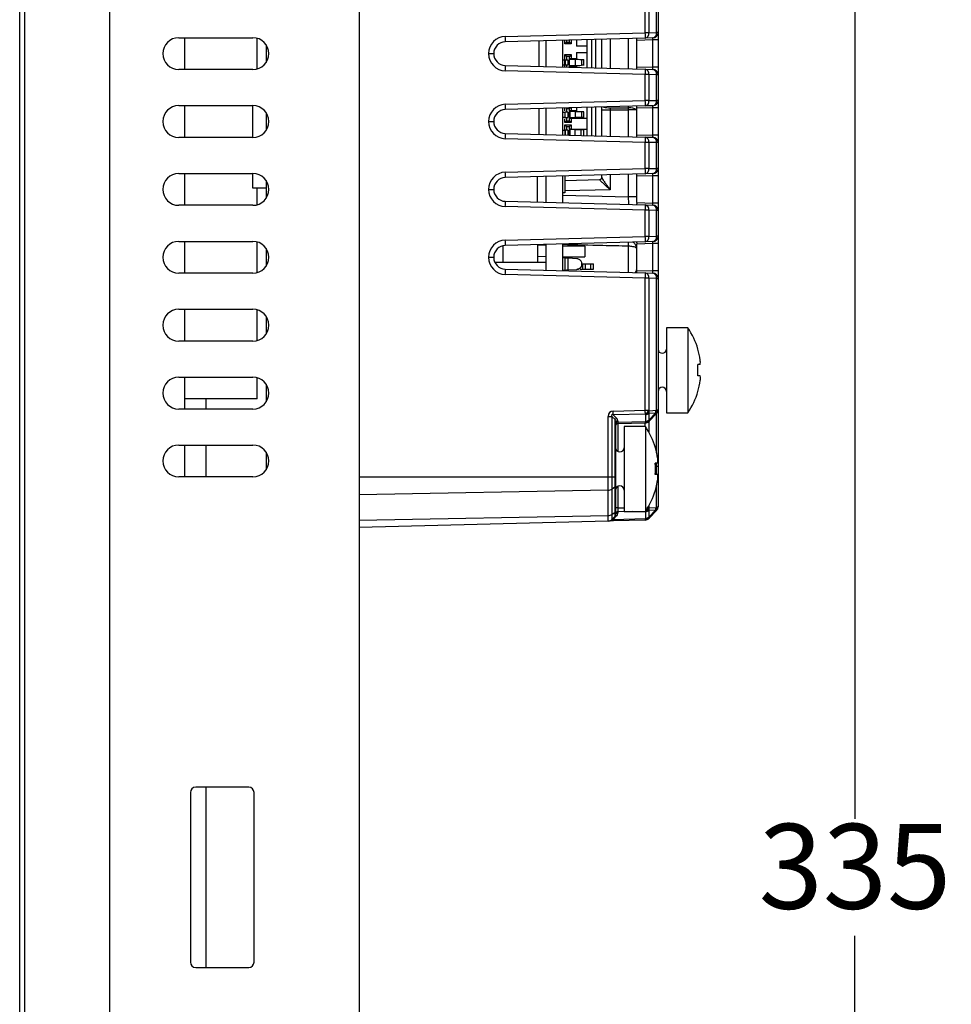
# Model space of a CAD drawing. Extents: x 31 to 1701, y 18 to 1180.
# Drawn here: x 756 to 844, y 615 to 708 of the extents above; entities that cross this region are included whole.
import ezdxf

# ---------------------------------------------------------------- set-up
doc = ezdxf.new("R2010")
doc.units = 0
doc.header["$PDSIZE"] = -1
doc.layers.get('0').update_dxf_attribs({"linetype": 'CONTINUOUS'})
doc.layers.get('DEFPOINTS').update_dxf_attribs({"linetype": 'CONTINUOUS'})
doc.dimstyles.new('ISO-25', dxfattribs={"dimtxt": 2.5, "dimasz": 2.5, "dimexe": 1.25, "dimexo": 0.625, "dimtad": 1, "dimtxsty": 'STANDARD', "dimcen": 2.5, "dimazin": 3, "dimtfac": 1, "dimtmove": 0, "dimatfit": 3})

# ---------------------------------------------------------------- blocks, each defined once
blk = doc.blocks.new('*D1')
at = {"color": 0}
for p, q in [((765.952, 794.807), (836.218, 794.807)), ((835.218, 788.807), (835.218, 632.831)), ((835.218, 465.807), (835.218, 621.783)), ((765.952, 459.807), (836.218, 459.807))]:
    blk.add_line(p, q, dxfattribs=at)
for points in [[(834.218, 788.807), (836.218, 788.807), (835.218, 794.807)], [(834.218, 465.807), (836.218, 465.807), (835.218, 459.807)]]:
    blk.add_solid(points, dxfattribs=at)
at = {"layer": 'DEFPOINTS', "color": 0}
for p in [(764.952, 794.807), (764.952, 459.807), (835.218, 459.807)]:
    blk.add_point(p, dxfattribs=at)
at = {"color": 0, "insert": (835.218, 627.307), "char_height": 8, "attachment_point": 5}
blk.add_mtext('335', dxfattribs=at)

msp = doc.modelspace()

# ---------------------------------------------------------------- linework, layer by layer
at = {"color": 7, "linetype": 'CONTINUOUS'}
for p, q in [((756.952, 459.807), (756.952, 794.807)), ((764.952, 459.807), (764.952, 794.807)), ((756.452, 460.107), (756.452, 794.507)), ((788.452, 790.907), (788.452, 463.707)), ((815.445, 706.926), (815.445, 709.389)), ((815.795, 709.389), (815.795, 706.926)), ((816.515, 706.944), (816.515, 709.37)), ((816.652, 709.37), (816.652, 706.944)), ((771.452, 706.457), (778.452, 706.457)), ((772.002, 706.457), (772.002, 703.457)), ((778.852, 703.512), (778.852, 706.403)), ((802.246, 706.58), (815.445, 706.926)), ((815.445, 706.426), (802.246, 706.08)), ((814.652, 706.205), (814.652, 706.405)), ((815.795, 706.926), (815.445, 706.926)), ((816.165, 706.445), (815.445, 706.426)), ((815.795, 706.926), (816.515, 706.944)), ((816.652, 706.944), (816.515, 706.944)), ((816.652, 706.944), (816.652, 706.245)), ((779.702, 705.786), (779.702, 704.307)), ((805.452, 703.751), (805.452, 706.164)), ((806.052, 706.18), (806.052, 703.735)), ((807.652, 706.222), (807.652, 703.693)), ((807.852, 705.87), (807.852, 706.227)), ((807.852, 705.87), (808.052, 706.07)), ((808.452, 705.87), (807.852, 705.87)), ((808.052, 706.02), (808.052, 706.232)), ((808.252, 706.02), (808.052, 706.02)), ((808.252, 706.237), (808.252, 706.02)), ((808.452, 705.87), (808.252, 706.07)), ((808.452, 706.243), (808.452, 705.87)), ((808.952, 706.256), (808.952, 705.67)), ((809.952, 705.67), (808.952, 705.67)), ((809.952, 703.633), (809.952, 706.282)), ((810.752, 706.303), (810.752, 703.612)), ((816.165, 706.245), (814.652, 706.205)), ((814.652, 703.71), (814.652, 706.205)), ((816.652, 706.245), (816.165, 706.245)), ((816.165, 703.67), (816.165, 706.245)), ((816.652, 706.245), (816.652, 703.67)), ((800.665, 704.957), (800.665, 704.957)), ((800.665, 704.957), (801.152, 704.957)), ((800.665, 704.957), (801.152, 704.957)), ((801.152, 704.957), (801.152, 704.957)), ((807.852, 704.87), (808.452, 704.87)), ((807.852, 704.37), (807.852, 704.87)), ((807.852, 704.87), (808.052, 704.67)), ((808.052, 704.37), (808.052, 704.72)), ((808.052, 704.72), (808.252, 704.72)), ((808.452, 704.87), (808.252, 704.67)), ((808.252, 704.72), (808.252, 704.37)), ((808.452, 704.87), (808.452, 704.47)), ((808.952, 705.07), (809.952, 705.07)), ((808.952, 705.07), (808.952, 704.47)), ((779.702, 704.307), (779.702, 704.128)), ((802.246, 703.835), (815.445, 703.489)), ((807.652, 704.37), (807.852, 704.37)), ((807.852, 703.87), (807.652, 703.87)), ((807.852, 703.87), (807.852, 704.37)), ((807.852, 703.688), (807.852, 703.87)), ((807.892, 704.37), (807.892, 703.87)), ((807.892, 704.37), (808.132, 704.37)), ((808.132, 703.87), (807.892, 703.87)), ((808.052, 703.683), (808.052, 703.87)), ((808.132, 704.37), (808.132, 703.87)), ((808.452, 704.47), (808.252, 704.47)), ((808.252, 704.37), (808.252, 703.87)), ((808.252, 703.87), (808.252, 703.677)), ((808.252, 703.77), (808.452, 703.77)), ((808.309, 704.416), (808.254, 704.42)), ((808.254, 703.82), (808.309, 703.824)), ((808.861, 704.396), (808.309, 704.416)), ((808.309, 703.824), (808.861, 703.844)), ((808.952, 704.47), (808.452, 704.47)), ((808.452, 703.77), (808.452, 703.672)), ((808.452, 703.77), (808.952, 703.77)), ((808.552, 704.407), (808.552, 704.47)), ((808.861, 703.844), (808.861, 704.396)), ((808.952, 703.77), (808.952, 703.659)), ((809.433, 704.385), (809.433, 703.855)), ((809.652, 703.848), (809.652, 704.396)), ((814.652, 703.71), (816.165, 703.67)), ((814.652, 703.51), (814.652, 703.71)), ((816.652, 703.67), (816.165, 703.67)), ((816.652, 703.67), (816.652, 702.97)), ((778.452, 703.457), (771.452, 703.457)), ((815.445, 702.989), (802.246, 703.335)), ((815.445, 703.489), (816.165, 703.47)), ((815.445, 700.526), (815.445, 702.989)), ((815.795, 702.989), (815.445, 702.989)), ((815.795, 702.989), (815.795, 700.526)), ((816.515, 702.97), (815.795, 702.989)), ((816.515, 700.544), (816.515, 702.97)), ((816.652, 702.97), (816.515, 702.97)), ((816.652, 702.97), (816.652, 700.544)), ((771.452, 700.057), (778.452, 700.057)), ((772.002, 700.057), (772.002, 697.057)), ((778.402, 700.057), (778.402, 697.057)), ((802.246, 700.18), (815.445, 700.526)), ((815.445, 700.026), (802.246, 699.68)), ((809.952, 697.233), (809.952, 699.882)), ((810.752, 699.903), (810.752, 697.212)), ((811.352, 699.645), (811.352, 699.919)), ((814.652, 699.805), (814.652, 700.005)), ((815.795, 700.526), (815.445, 700.526)), ((816.165, 700.045), (815.445, 700.026)), ((815.795, 700.526), (816.515, 700.544)), ((816.652, 700.544), (816.515, 700.544)), ((816.652, 700.544), (816.652, 699.845)), ((779.702, 699.386), (779.702, 697.728)), ((805.452, 697.351), (805.452, 699.764)), ((806.052, 699.78), (806.052, 697.335)), ((807.652, 699.822), (807.652, 697.293)), ((807.652, 699.45), (807.852, 699.45)), ((807.852, 698.95), (807.652, 698.95)), ((807.852, 699.58), (807.852, 699.827)), ((807.852, 699.45), (807.852, 698.95)), ((808.132, 699.45), (807.892, 699.45)), ((807.892, 698.95), (808.132, 698.95)), ((807.972, 699.83), (808.052, 699.75)), ((808.052, 699.45), (808.052, 699.8)), ((808.052, 699.8), (808.252, 699.8)), ((808.052, 698.6), (808.052, 698.95)), ((808.132, 699.45), (808.132, 698.95)), ((808.342, 699.84), (808.252, 699.75)), ((808.252, 699.8), (808.252, 699.45)), ((808.452, 699.55), (808.252, 699.55)), ((808.252, 699.45), (808.252, 698.95)), ((808.252, 698.95), (808.252, 698.6)), ((808.334, 699.495), (808.255, 699.5)), ((808.334, 699.495), (808.334, 698.905)), ((808.857, 699.478), (808.334, 699.495)), ((808.452, 699.843), (808.452, 699.55)), ((808.952, 699.55), (808.452, 699.55)), ((808.857, 698.922), (808.857, 699.478)), ((808.952, 699.856), (808.952, 699.55)), ((809.422, 699.467), (809.422, 698.933)), ((809.652, 698.925), (809.652, 699.468)), ((811.352, 699.645), (812.131, 699.645)), ((811.352, 697.196), (811.352, 699.645)), ((812.131, 699.851), (813.873, 699.84)), ((812.131, 699.851), (812.131, 699.645)), ((812.131, 699.645), (813.873, 699.645)), ((813.873, 699.645), (813.873, 699.84)), ((814.652, 699.645), (813.873, 699.645)), ((816.165, 699.845), (814.652, 699.805)), ((814.652, 697.31), (814.652, 699.805)), ((816.652, 699.845), (816.165, 699.845)), ((816.165, 697.27), (816.165, 699.845)), ((816.652, 699.845), (816.652, 697.27)), ((800.665, 698.557), (800.665, 698.557)), ((800.665, 698.557), (801.152, 698.557)), ((800.665, 698.557), (801.152, 698.557)), ((801.152, 698.557), (801.152, 698.557)), ((807.852, 698.45), (807.852, 698.82)), ((807.852, 698.45), (808.052, 698.65)), ((808.452, 698.45), (807.852, 698.45)), ((807.852, 698.25), (808.452, 698.25)), ((807.852, 697.75), (807.852, 698.25)), ((807.852, 698.25), (808.052, 698.05)), ((808.252, 698.6), (808.052, 698.6)), ((808.052, 697.75), (808.052, 698.1)), ((808.052, 698.1), (808.252, 698.1)), ((808.452, 698.85), (808.252, 698.85)), ((808.452, 698.45), (808.252, 698.65)), ((808.452, 698.25), (808.252, 698.05)), ((808.252, 698.1), (808.252, 697.75)), ((808.255, 698.9), (808.334, 698.905)), ((808.857, 698.922), (808.334, 698.905)), ((808.452, 698.85), (808.452, 698.45)), ((809.952, 698.85), (808.452, 698.85)), ((808.452, 698.25), (808.452, 697.85)), ((802.246, 697.435), (815.445, 697.089)), ((807.652, 697.75), (807.852, 697.75)), ((807.852, 697.75), (807.852, 697.288)), ((808.132, 697.75), (807.892, 697.75)), ((808.132, 697.75), (808.132, 697.25)), ((808.452, 697.85), (808.252, 697.85)), ((808.252, 697.75), (808.252, 697.25)), ((808.253, 697.85), (808.257, 697.8)), ((808.838, 697.778), (808.373, 697.793)), ((808.452, 697.85), (809.952, 697.85)), ((808.552, 697.787), (808.552, 697.85)), ((809.403, 697.766), (808.838, 697.778)), ((809.652, 697.241), (809.652, 697.782)), ((814.652, 697.31), (816.165, 697.27)), ((814.652, 697.11), (814.652, 697.31)), ((815.445, 697.089), (816.165, 697.07)), ((816.652, 697.27), (816.165, 697.27)), ((816.652, 697.27), (816.652, 696.57)), ((778.452, 697.057), (771.452, 697.057)), ((815.445, 696.589), (802.246, 696.935)), ((815.445, 694.126), (815.445, 696.589)), ((815.795, 696.589), (815.445, 696.589)), ((815.795, 696.589), (815.795, 694.126)), ((816.515, 696.57), (815.795, 696.589)), ((816.515, 694.144), (816.515, 696.57)), ((816.652, 696.57), (816.515, 696.57)), ((816.652, 696.57), (816.652, 694.144)), ((771.452, 693.657), (778.452, 693.657)), ((772.002, 693.657), (772.002, 690.657)), ((778.402, 693.657), (778.402, 692.307)), ((802.246, 693.78), (815.445, 694.126)), ((815.445, 693.626), (802.246, 693.28)), ((806.052, 693.38), (806.052, 690.935)), ((807.652, 693.422), (807.652, 690.893)), ((807.852, 693.427), (807.852, 691.82)), ((811.352, 693.278), (811.352, 693.519)), ((814.652, 693.405), (814.652, 693.605)), ((816.165, 693.445), (814.652, 693.405)), ((814.652, 690.91), (814.652, 693.405)), ((815.795, 694.126), (815.445, 694.126)), ((816.165, 693.645), (815.445, 693.626)), ((815.795, 694.126), (816.515, 694.144)), ((816.652, 693.445), (816.165, 693.445)), ((816.165, 690.87), (816.165, 693.445)), ((816.652, 694.144), (816.515, 694.144)), ((816.652, 694.144), (816.652, 693.445)), ((816.652, 693.445), (816.652, 690.87)), ((779.702, 692.986), (779.702, 691.328)), ((805.252, 693.359), (805.252, 690.956)), ((807.852, 693.013), (811.157, 693.099)), ((778.402, 692.307), (779.702, 692.307)), ((778.852, 690.712), (778.852, 692.307)), ((800.665, 692.157), (800.665, 692.157)), ((800.665, 692.157), (801.152, 692.157)), ((800.665, 692.157), (801.152, 692.157)), ((801.152, 692.157), (801.152, 692.157)), ((807.852, 691.82), (807.652, 691.82)), ((778.452, 690.657), (771.452, 690.657)), ((802.246, 691.035), (815.445, 690.689)), ((814.652, 691.463), (813.873, 691.463)), ((814.652, 690.91), (814.652, 690.91)), ((814.652, 690.91), (816.165, 690.87)), ((815.445, 690.689), (816.165, 690.67)), ((816.652, 690.87), (816.165, 690.87)), ((816.652, 690.87), (816.652, 690.17)), ((815.445, 690.189), (802.246, 690.535)), ((815.445, 687.726), (815.445, 690.189)), ((815.795, 690.189), (815.445, 690.189)), ((815.795, 690.189), (815.795, 687.726)), ((816.515, 690.17), (815.795, 690.189)), ((816.515, 687.744), (816.515, 690.17)), ((816.652, 690.17), (816.515, 690.17)), ((816.652, 690.17), (816.652, 687.744)), ((771.452, 687.257), (778.452, 687.257)), ((772.002, 687.257), (772.002, 684.257)), ((778.852, 684.312), (778.852, 687.203)), ((802.246, 687.38), (815.445, 687.726)), ((815.445, 687.226), (802.246, 686.88)), ((805.302, 685.307), (805.302, 686.96)), ((806.052, 686.897), (805.302, 686.897)), ((806.052, 686.98), (806.052, 684.535)), ((807.652, 687.022), (807.652, 684.493)), ((816.165, 687.045), (814.652, 687.005)), ((814.652, 687.005), (814.652, 687.005)), ((814.652, 684.51), (814.652, 687.005)), ((815.795, 687.726), (815.445, 687.726)), ((816.165, 687.245), (815.445, 687.226)), ((815.795, 687.726), (816.515, 687.744)), ((816.652, 687.045), (816.165, 687.045)), ((816.165, 684.47), (816.165, 687.045)), ((816.652, 687.744), (816.515, 687.744)), ((816.652, 687.744), (816.652, 687.045)), ((816.652, 687.045), (816.652, 684.47)), ((779.702, 686.586), (779.702, 684.928)), ((802.052, 685.307), (802.052, 686.858)), ((809.752, 686.807), (807.652, 686.807)), ((809.752, 686.807), (809.752, 685.807)), ((800.665, 685.757), (800.665, 685.757)), ((800.665, 685.757), (801.152, 685.757)), ((800.665, 685.757), (801.152, 685.757)), ((801.152, 685.757), (801.152, 685.757)), ((801.246, 685.307), (806.052, 685.307)), ((806.052, 685.793), (805.302, 685.837)), ((807.652, 685.807), (809.752, 685.807)), ((807.888, 685.683), (807.652, 685.697)), ((807.888, 684.552), (807.888, 685.683)), ((808.188, 684.57), (808.188, 685.665)), ((809.002, 685.616), (808.188, 685.665)), ((809.452, 684.977), (809.452, 685.257)), ((809.452, 685.137), (809.552, 685.137)), ((809.552, 684.637), (809.552, 685.137)), ((809.552, 685.137), (809.802, 685.137)), ((809.802, 684.637), (809.802, 685.137)), ((809.802, 685.137), (810.302, 685.137)), ((810.302, 684.637), (810.302, 685.137)), ((810.302, 685.137), (810.552, 685.137)), ((810.552, 684.637), (810.552, 685.137)), ((778.452, 684.257), (771.452, 684.257)), ((802.246, 684.635), (815.445, 684.289)), ((815.445, 683.789), (802.246, 684.135)), ((807.652, 684.538), (807.888, 684.552)), ((808.188, 684.57), (809.002, 684.618)), ((809.302, 684.637), (809.552, 684.637)), ((809.552, 684.637), (809.802, 684.637)), ((809.802, 684.637), (810.302, 684.637)), ((810.302, 684.637), (810.552, 684.637)), ((814.652, 684.51), (816.165, 684.47)), ((814.652, 684.31), (814.652, 684.51)), ((815.445, 684.289), (816.165, 684.27)), ((816.652, 684.47), (816.165, 684.47)), ((816.652, 684.47), (816.652, 683.77)), ((815.445, 671.339), (815.445, 683.789)), ((815.795, 683.789), (815.445, 683.789)), ((815.795, 683.789), (815.795, 671.339)), ((816.515, 683.77), (815.795, 683.789)), ((816.515, 671.389), (816.515, 683.77)), ((816.515, 683.77), (816.652, 683.77)), ((816.652, 683.77), (816.652, 671.389)), ((771.452, 680.857), (778.452, 680.857)), ((772.002, 680.857), (772.002, 677.857)), ((778.852, 677.912), (778.852, 680.803)), ((779.702, 680.186), (779.702, 678.528)), ((817.452, 679.107), (817.452, 671.107)), ((819.452, 679.107), (817.452, 679.107)), ((819.452, 679.107), (819.452, 671.107)), ((778.452, 677.857), (771.452, 677.857)), ((820.614, 675.644), (820.392, 675.644)), ((771.452, 674.457), (778.452, 674.457)), ((772.002, 674.457), (772.002, 671.457)), ((778.852, 672.407), (778.852, 674.403)), ((820.614, 674.571), (820.392, 674.571)), ((779.702, 673.786), (779.702, 672.128)), ((778.852, 672.407), (772.002, 672.407)), ((774.002, 672.407), (774.002, 671.457)), ((778.452, 671.457), (771.452, 671.457)), ((812.426, 671.259), (815.445, 671.339)), ((815.445, 671.339), (815.795, 671.339)), ((815.795, 671.339), (815.834, 671.299)), ((815.834, 671.299), (816.46, 671.332)), ((816.46, 671.332), (816.515, 671.389)), ((816.515, 671.389), (816.652, 671.389)), ((816.652, 671.389), (816.652, 666.057)), ((817.452, 671.107), (819.452, 671.107)), ((811.945, 665.051), (811.945, 670.765)), ((811.945, 670.765), (812.295, 670.765)), ((812.295, 670.765), (812.295, 665.051)), ((812.597, 670.462), (812.295, 670.765)), ((815.451, 670.985), (812.432, 670.906)), ((812.432, 670.906), (812.735, 670.603)), ((812.597, 665.051), (812.597, 670.462)), ((812.652, 670.192), (812.652, 665.051)), ((812.844, 670.333), (812.844, 670.209)), ((812.844, 670.209), (815.451, 670.277)), ((815.49, 670.946), (815.451, 670.985)), ((815.451, 670.277), (815.49, 670.319)), ((815.49, 670.319), (815.49, 670.946)), ((816.406, 671.053), (815.78, 671.02)), ((815.78, 670.394), (816.406, 671.053)), ((815.78, 671.02), (815.78, 670.394)), ((815.834, 670.328), (815.795, 670.286)), ((816.46, 670.987), (815.834, 670.328)), ((816.515, 671.045), (816.46, 670.987)), ((815.445, 670.13), (812.847, 670.062)), ((815.452, 669.807), (813.452, 669.807)), ((813.452, 669.807), (813.452, 661.807)), ((815.452, 669.807), (815.452, 661.807)), ((771.452, 668.057), (778.452, 668.057)), ((772.002, 668.057), (772.002, 665.057)), ((774.002, 668.057), (774.002, 665.057)), ((779.702, 667.386), (779.702, 665.728)), ((816.614, 666.344), (816.392, 666.344)), ((816.515, 666.057), (816.652, 666.057)), ((816.652, 666.057), (816.652, 662.243)), ((778.452, 665.057), (771.452, 665.057)), ((788.452, 665.051), (811.945, 665.051)), ((811.945, 663.804), (811.945, 665.051)), ((811.945, 665.051), (812.295, 665.051)), ((812.295, 665.051), (812.295, 663.914)), ((812.295, 665.051), (812.597, 665.051)), ((812.597, 664.14), (812.597, 665.051)), ((812.652, 665.051), (812.597, 665.051)), ((812.652, 665.051), (812.652, 664.237)), ((816.614, 665.271), (816.392, 665.271)), ((811.945, 663.804), (788.452, 663.369)), ((811.945, 661.41), (811.945, 663.804)), ((812.295, 663.914), (812.597, 664.14)), ((812.295, 663.914), (812.295, 661.52)), ((812.597, 661.745), (812.597, 664.14)), ((812.652, 664.237), (812.652, 661.843)), ((816.392, 663.817), (816.411, 663.807)), ((812.847, 662.125), (812.652, 662.125)), ((812.652, 661.843), (812.652, 661.505)), ((813.452, 661.807), (815.452, 661.807)), ((816.406, 661.908), (815.78, 661.875)), ((815.78, 661.248), (816.406, 661.908)), ((815.78, 661.875), (815.78, 661.248)), ((815.795, 662.193), (815.834, 662.153)), ((815.834, 662.153), (816.46, 662.186)), ((816.46, 661.842), (815.834, 661.183)), ((816.46, 662.186), (816.515, 662.243)), ((816.515, 661.899), (816.46, 661.842)), ((816.515, 662.243), (816.652, 662.243)), ((788.452, 660.975), (811.945, 661.41)), ((811.945, 660.893), (788.452, 660.278)), ((811.945, 660.893), (811.945, 661.41)), ((812.295, 661.52), (812.597, 661.745)), ((812.295, 661.52), (812.295, 661.049)), ((812.295, 661.049), (812.597, 661.368)), ((815.445, 660.985), (812.427, 660.906)), ((812.735, 661.371), (812.432, 661.053)), ((812.432, 661.053), (815.451, 661.132)), ((812.597, 661.368), (812.597, 661.745)), ((812.844, 661.772), (812.844, 661.647)), ((815.451, 661.132), (815.49, 661.174)), ((815.49, 661.174), (815.49, 661.8)), ((815.834, 661.183), (815.795, 661.141)), ((772.552, 635.307), (772.552, 619.307)), ((778.052, 635.807), (773.052, 635.807)), ((774.002, 635.807), (774.002, 618.807)), ((778.552, 619.307), (778.552, 635.307)), ((773.052, 618.807), (778.052, 618.807))]:
    msp.add_line(p, q, dxfattribs=at)
at = {"color": 8, "linetype": 'CONTINUOUS'}
for p, q in [((810.402, 703.621), (810.402, 706.294)), ((779.702, 704.307), (779.804, 704.307)), ((810.402, 697.221), (810.402, 699.894)), ((812.131, 699.645), (812.131, 697.176)), ((813.873, 697.13), (813.873, 699.645)), ((807.892, 697.75), (807.892, 697.287)), ((808.373, 697.274), (808.373, 697.793)), ((808.838, 697.262), (808.838, 697.778)), ((809.403, 697.247), (809.403, 697.766)), ((812.131, 693.539), (812.131, 692.125)), ((813.873, 691.463), (813.873, 693.585)), ((807.652, 691.625), (813.873, 691.463)), ((812.131, 692.125), (807.852, 692.013)), ((813.873, 684.33), (813.873, 686.801)), ((815.795, 670.286), (815.795, 669.26)), ((816.515, 667.327), (816.515, 671.045)), ((812.847, 670.062), (812.847, 667.464)), ((815.445, 669.807), (815.445, 670.13)), ((816.515, 666.057), (816.407, 666.057)), ((816.515, 666.057), (816.515, 666.344)), ((816.515, 665.271), (816.515, 666.057)), ((812.847, 664.151), (812.847, 662.125)), ((816.515, 662.243), (816.515, 664.288)), ((814.205, 661.807), (812.844, 661.772)), ((812.847, 662.125), (813.452, 662.141)), ((815.49, 661.8), (815.465, 661.826)), ((815.701, 662.193), (815.795, 662.193)), ((815.795, 662.355), (815.795, 662.193))]:
    msp.add_line(p, q, dxfattribs=at)
at = {"color": 7, "linetype": 'CONTINUOUS', "flags": 128}
for points in [[(820.411, 677.107), (820.41, 677.107), (820.406, 677.105), (820.401, 677.102), (820.392, 677.098)], [(820.411, 673.107), (820.41, 673.108), (820.406, 673.11), (820.401, 673.113), (820.392, 673.117)], [(812.427, 660.906), (812.264, 660.902), (812.129, 660.898), (812.028, 660.896), (811.966, 660.894), (811.945, 660.893)]]:
    msp.add_lwpolyline(points, dxfattribs=at)
at = {"color": 7, "linetype": 'CONTINUOUS'}
for centre, radius, start, end in [((771.452, 704.957), 1.5, 90, 270), ((778.452, 704.957), 1.5, 270, 90), ((802.288, 704.957), 1.623, 91.5, 180), ((797.468, 706.33), 4.784, 357.00556, 2.99444), ((810.669, 706.676), 4.783, 357.00487, 2.99513), ((815.354, 706.862), 0.445, 281.79988, 8.25921), ((816.074, 706.88), 0.445, 281.80045, 8.25864), ((816.152, 706.944), 0.5, 271.5, 0), ((802.275, 704.957), 1.123, 91.5, 180), ((802.288, 704.957), 1.623, 180, 268.5), ((802.275, 704.957), 1.123, 180, 268.5), ((797.468, 703.585), 4.784, 357.00556, 2.99444), ((810.669, 703.239), 4.783, 357.00487, 2.99513), ((815.354, 703.053), 0.445, 351.74074, 78.20017), ((816.074, 703.034), 0.445, 351.74131, 78.19962), ((816.152, 702.97), 0.5, 0, 88.5), ((771.452, 698.557), 1.5, 90, 270), ((778.452, 698.557), 1.5, 270, 90), ((802.288, 698.557), 1.623, 91.5, 180), ((797.468, 699.93), 4.784, 357.00556, 2.99444), ((810.669, 700.276), 4.783, 357.00487, 2.99513), ((815.354, 700.462), 0.445, 281.79979, 8.25929), ((816.074, 700.48), 0.445, 281.80039, 8.25869), ((816.152, 700.544), 0.5, 271.5, 0), ((802.275, 698.557), 1.123, 91.5, 180), ((814.053, 698.871), 0.986, 52.58595, 100.51093), ((802.288, 698.557), 1.623, 180, 268.5), ((802.275, 698.557), 1.123, 180, 268.5), ((797.468, 697.185), 4.784, 357.00555, 2.99445), ((810.669, 696.839), 4.783, 357.00487, 2.99513), ((815.354, 696.653), 0.445, 351.74079, 78.20012), ((816.074, 696.634), 0.445, 351.74136, 78.19955), ((816.152, 696.57), 0.5, 0, 88.5), ((771.452, 692.157), 1.5, 90, 270), ((778.452, 692.157), 1.5, 270, 90), ((802.288, 692.157), 1.623, 91.5, 180), ((797.468, 693.53), 4.784, 357.00556, 2.99444), ((810.669, 693.876), 4.783, 357.00487, 2.99513), ((815.354, 694.062), 0.445, 281.79976, 8.25933), ((816.074, 694.08), 0.445, 281.80033, 8.25876), ((816.152, 694.144), 0.5, 271.5, 0), ((802.275, 692.157), 1.123, 91.5, 180), ((811.152, 693.299), 0.2, 271.5, 0), ((811.154, 693.279), 0.198, 271.22265, 359.50345), ((802.288, 692.157), 1.623, 180, 268.5), ((802.275, 692.157), 1.123, 180, 268.5), ((797.468, 690.785), 4.784, 357.00556, 2.99444), ((810.669, 690.439), 4.783, 357.00487, 2.99513), ((815.354, 690.253), 0.445, 351.74067, 78.20024), ((816.074, 690.234), 0.445, 351.74124, 78.19967), ((816.152, 690.17), 0.5, 0, 88.5), ((771.452, 685.757), 1.5, 90, 270), ((778.452, 685.757), 1.5, 270, 90), ((802.288, 685.757), 1.623, 91.5, 180), ((802.275, 685.757), 1.123, 91.5, 180), ((797.468, 687.13), 4.784, 357.00556, 2.99444), ((810.669, 687.476), 4.783, 357.00487, 2.99513), ((815.354, 687.662), 0.445, 281.79976, 8.25933), ((816.074, 687.68), 0.445, 281.80033, 8.25876), ((816.152, 687.744), 0.5, 271.5, 0), ((802.288, 685.757), 1.623, 180, 268.5), ((802.275, 685.757), 1.123, 180, 268.5), ((797.468, 684.385), 4.784, 357.00555, 2.99445), ((813.652, 684.815), 1, 329.89676, 0), ((810.669, 684.039), 4.783, 357.00487, 2.99513), ((815.354, 683.853), 0.445, 351.7406, 78.20041), ((816.074, 683.834), 0.445, 351.74117, 78.19984), ((816.152, 683.77), 0.5, 0, 88.5), ((771.452, 679.357), 1.5, 90, 270), ((778.452, 679.357), 1.5, 270, 90), ((813.677, 675.107), 7.025, 16.54118, 34.70805), ((817.052, 677.107), 0.4, 180, 0), ((813.677, 675.107), 7.005, 7.92081, 16.51174), ((819.742, 675.858), 0.898, 346.18215, 13.81785), ((812.682, 675.107), 7.729, 356.02174, 3.97826), ((771.452, 672.957), 1.5, 90, 270), ((778.452, 672.957), 1.5, 270, 90), ((813.677, 675.107), 7.005, 343.48826, 352.07919), ((819.96, 674.357), 0.689, 341.85247, 18.14753), ((817.052, 673.107), 0.4, 0, 180), ((813.677, 675.107), 7.025, 325.29195, 343.45882), ((798.129, 670.864), 14.303, 0.1705, 1.58554), ((801.133, 670.942), 14.318, 0.17185, 1.5854), ((815.08, 671.69), 0.796, 297.70155, 333.77851), ((815.12, 671.651), 0.796, 297.70067, 333.77939), ((815.204, 671.278), 0.631, 335.91476, 1.89924), ((815.83, 671.311), 0.631, 335.91568, 1.89818), ((816.208, 671.159), 0.305, 325.68265, 34.31735), ((816.262, 671.217), 0.305, 325.68235, 34.31765), ((816.152, 671.389), 0.5, 316.5, 0), ((812.883, 670.321), 0.318, 117.69985, 153.77992), ((812.825, 670.158), 0.176, 83.53969, 168.9823), ((812.825, 670.034), 0.176, 83.53765, 168.9829), ((815.432, 670.63), 0.5, 271.5, 316.5), ((814.617, 670.235), 0.835, 352.84103, 2.92808), ((815.616, 670.53), 0.303, 236.83156, 306.16926), ((815.48, 671.583), 0.637, 270.91698, 298.06065), ((815.48, 670.956), 0.637, 270.91812, 298.05951), ((815.656, 670.572), 0.303, 236.83147, 306.16935), ((815.599, 670.188), 0.274, 30.68871, 48.63797), ((816.224, 670.847), 0.274, 30.6947, 48.6288), ((812.852, 669.863), 0.2, 91.5, 180), ((809.677, 665.807), 7.025, 16.54118, 34.70805), ((771.452, 666.557), 1.5, 90, 270), ((778.452, 666.557), 1.5, 270, 90), ((813.052, 667.807), 0.4, 180, 0), ((812.939, 674.748), 7.761, 296.42401, 296.57767), ((809.677, 665.807), 7.005, 7.92081, 16.51174), ((808.682, 665.807), 7.729, 356.02148, 3.97852), ((809.677, 665.807), 7.005, 343.48826, 352.07919), ((811.945, 664.414), 0.609, 269.9709, 304.97887), ((812.528, 664.242), 0.124, 303.70977, 357.42722), ((813.052, 663.807), 0.4, 0, 180), ((809.677, 665.807), 7.025, 325.29195, 343.45882), ((812.528, 661.848), 0.124, 303.7119, 357.42696), ((815.12, 662.505), 0.796, 297.69993, 333.77953), ((815.48, 662.438), 0.637, 270.917, 298.05925), ((815.204, 662.133), 0.631, 335.91486, 1.89914), ((815.83, 662.165), 0.631, 335.9159, 1.89811), ((816.224, 661.702), 0.274, 30.70095, 48.62574), ((816.208, 662.014), 0.305, 325.68226, 34.31774), ((816.262, 662.071), 0.305, 325.68245, 34.31755), ((816.152, 662.243), 0.5, 316.5, 0), ((811.945, 662.019), 0.609, 269.97196, 304.97893), ((811.932, 661.393), 0.5, 271.5, 316.5), ((811.599, 661.01), 0.834, 352.8374, 2.93171), ((812.452, 661.505), 0.2, 316.5, 0), ((812.668, 661.27), 0.121, 56.83023, 126.17061), ((812.825, 661.597), 0.176, 83.53765, 168.9829), ((812.825, 661.472), 0.176, 83.53765, 168.9829), ((812.444, 661.647), 0.4, 316.5, 0), ((815.432, 661.485), 0.5, 271.5, 316.5), ((814.617, 661.089), 0.835, 352.84085, 2.92827), ((815.616, 661.385), 0.303, 236.83039, 306.16918), ((815.48, 661.811), 0.637, 270.91607, 298.06156), ((815.656, 661.427), 0.303, 236.8303, 306.16927), ((815.599, 661.043), 0.274, 30.68562, 48.63788), ((773.052, 635.307), 0.5, 90, 180), ((778.052, 635.307), 0.5, 0, 90), ((773.052, 619.307), 0.5, 180, 270), ((778.052, 619.307), 0.5, 270, 0)]:
    msp.add_arc(centre, radius, start, end, dxfattribs=at)
at = {"color": 8, "linetype": 'CONTINUOUS'}
for centre, radius, start, end in [((812.095, 702.172), 2.322, 255.6679, 270.89123), ((801.054, 687.147), 12.824, 358.45573, 0.17046), ((815.077, 662.547), 0.8, 300.9453, 333.72125)]:
    msp.add_arc(centre, radius, start, end, dxfattribs=at)
at = {"color": 7, "linetype": 'CONTINUOUS'}
for centre, major_axis, ratio, start_param, end_param in [((816.152, 706.244), (0.013, 0.2), 0.064873, 4.719045, 6.289156), ((816.152, 703.671), (-0.013, 0.2), 0.064873, 3.135622, 4.705733), ((816.152, 699.844), (0.013, 0.2), 0.064873, 4.719045, 6.289156), ((816.152, 697.271), (-0.013, 0.2), 0.064873, 3.135622, 4.705733), ((816.152, 693.444), (0.013, 0.2), 0.064873, 4.719045, 6.289156), ((811.152, 692.099), (0.005, 1), 0.005228, 6.09442, 6.28335), ((813.852, 691.464), (-0.021, 1.001), 0.020888, 3.869819, 4.710719), ((816.152, 690.871), (-0.013, 0.2), 0.064873, 3.135622, 4.705733), ((816.152, 687.044), (0.013, 0.2), 0.064873, 4.719045, 6.289156), ((816.152, 684.471), (-0.013, 0.2), 0.064873, 3.135622, 4.705733), ((812.935, 670.282), (0.86, -0.84), 0.582062, 2.626681, 3.658315), ((812.921, 670.282), (0.641, -0.637), 0.221228, 2.628372, 3.660006), ((812.452, 670.171), (0.014, 0.401), 0.497841, 4.781966, 5.541184), ((812.444, 670.312), (0.285, 0.296), 0.948977, 5.504331, 6.263549), ((812.852, 670.563), (0.005, 0.5), 0.010453, 2.356578, 3.141976), ((812.852, 662.126), (0.005, 0.5), 0.010453, 1.571865, 2.356578), ((812.921, 661.419), (0.655, 0.419), 0.093744, 2.779832, 3.811855)]:
    msp.add_ellipse(centre, major_axis=major_axis, ratio=ratio, start_param=start_param, end_param=end_param, dxfattribs=at)
at = {"color": 8, "linetype": 'CONTINUOUS'}
for points, knots in [([(813.873, 703.53), (813.873, 703.683), (813.873, 704.622), (813.873, 705.581), (813.873, 706.385)], [0, 0, 0, 0, 0.162292, 1, 1, 1, 1]), ([(812.131, 706.339), (812.131, 705.422), (812.131, 704.495), (812.131, 703.586), (812.131, 703.576)], [0, 0, 0, 0, 0.988308, 1, 1, 1, 1]), ([(813.873, 699.84), (813.873, 699.84), (813.873, 699.888), (813.873, 699.936), (813.873, 699.985)], [0, 0, 0, 0, 0.000412, 1, 1, 1, 1]), ([(813.873, 686.801), (813.063, 686.821), (810.989, 686.871), (808.915, 686.925), (807.652, 686.958)], [0, 0, 0, 0, 0.3906433, 1, 1, 1, 1])]:
    msp.add_open_spline(points, degree=3, knots=knots, dxfattribs=at)
at = {"color": 7, "linetype": 'CONTINUOUS'}
for points, knots in [([(811.352, 703.596), (811.352, 703.626), (811.352, 704.521), (811.352, 705.435), (811.352, 706.319)], [0, 0, 0, 0, 0.033497, 1, 1, 1, 1]), ([(809.433, 704.385), (809.314, 704.387), (809.059, 704.39), (808.93, 704.394), (808.861, 704.396)], [0, 0, 0, 0, 0.463216, 1, 1, 1, 1]), ([(808.861, 703.844), (808.93, 703.846), (809.059, 703.85), (809.314, 703.853), (809.433, 703.855)], [0, 0, 0, 0, 0.536777, 1, 1, 1, 1]), ([(809.643, 704.381), (809.646, 704.381), (809.663, 704.382), (809.594, 704.383), (809.483, 704.385), (809.433, 704.385)], [0, 0, 0, 0, 0.091773, 0.59169, 1, 1, 1, 1]), ([(809.643, 703.859), (809.646, 703.859), (809.663, 703.858), (809.594, 703.857), (809.483, 703.855), (809.433, 703.855)], [0, 0, 0, 0, 0.091773, 0.59169, 1, 1, 1, 1]), ([(809.422, 699.467), (809.297, 699.469), (809.055, 699.472), (808.922, 699.476), (808.857, 699.478)], [0, 0, 0, 0, 0.5192728, 1, 1, 1, 1]), ([(809.643, 699.462), (809.646, 699.463), (809.663, 699.464), (809.593, 699.465), (809.476, 699.467), (809.422, 699.467)], [0, 0, 0, 0, 0.0896364, 0.5779181, 1, 1, 1, 1]), ([(809.643, 698.938), (809.646, 698.937), (809.663, 698.936), (809.593, 698.935), (809.476, 698.933), (809.422, 698.933)], [0, 0, 0, 0, 0.0896364, 0.5779181, 1, 1, 1, 1]), ([(809.422, 698.933), (809.309, 698.931), (809.065, 698.928), (808.929, 698.924), (808.857, 698.922)], [0, 0, 0, 0, 0.468415, 1, 1, 1, 1]), ([(808.373, 697.793), (808.344, 697.794), (808.288, 697.796), (808.268, 697.799), (808.257, 697.8)], [0, 0, 0, 0, 0.495282, 1, 1, 1, 1]), ([(809.647, 697.76), (809.648, 697.76), (809.655, 697.761), (809.617, 697.763), (809.538, 697.764), (809.448, 697.766), (809.403, 697.766)], [0, 0, 0, 0, 0.0883496, 0.3922314, 0.696115, 1, 1, 1, 1]), ([(812.131, 692.125), (812.129, 692.126), (812.075, 692.175), (811.88, 692.349), (811.589, 692.612), (811.332, 692.858), (811.187, 693.013), (811.168, 693.059), (811.158, 693.081)], [0, 0, 0, 0, 0.0036778, 0.1263318, 0.4572009, 0.6964139, 0.8495736, 1, 1, 1, 1]), ([(811.352, 693.278), (811.359, 693.25), (811.375, 693.195), (811.491, 693.008), (811.696, 692.712), (811.929, 692.395), (812.086, 692.185), (812.129, 692.127), (812.131, 692.125)], [0, 0, 0, 0, 0.14789, 0.300421, 0.540254, 0.872934, 0.995953, 1, 1, 1, 1]), ([(814.652, 690.91), (814.651, 690.889), (814.65, 690.847), (814.638, 690.791), (814.619, 690.747), (814.595, 690.717), (814.583, 690.714), (814.576, 690.712)], [0, 0, 0, 0, 0.19299, 0.38596, 0.581248, 0.795082, 1, 1, 1, 1]), ([(814.652, 686.539), (814.652, 686.541), (814.652, 686.608), (814.627, 686.775), (814.501, 687), (814.349, 687.15), (814.256, 687.19), (814.246, 687.194)], [0, 0, 0, 0, 0.006699, 0.262915, 0.646208, 0.96071, 1, 1, 1, 1]), ([(814.576, 687.203), (814.583, 687.201), (814.597, 687.196), (814.623, 687.161), (814.643, 687.107), (814.651, 687.051), (814.652, 687.017), (814.652, 687.005)], [0, 0, 0, 0, 0.225708, 0.450833, 0.683964, 0.893274, 1, 1, 1, 1]), ([(814.652, 686.539), (814.652, 686.54), (814.652, 686.562), (814.627, 686.618), (814.503, 686.698), (814.302, 686.758), (814.089, 686.793), (813.946, 686.798), (813.873, 686.801)], [0, 0, 0, 0, 0.004583, 0.180226, 0.444217, 0.660835, 0.825904, 1, 1, 1, 1]), ([(808.188, 685.665), (808.137, 685.668), (808.036, 685.674), (807.937, 685.68), (807.888, 685.683)], [0, 0, 0, 0, 0.499999, 1, 1, 1, 1]), ([(809.452, 685.257), (809.433, 685.306), (809.395, 685.403), (809.286, 685.515), (809.153, 685.594), (809.052, 685.609), (809.002, 685.616)], [0, 0, 0, 0, 0.249335, 0.498713, 0.746714, 1, 1, 1, 1]), ([(807.888, 684.552), (807.937, 684.555), (808.036, 684.561), (808.137, 684.567), (808.188, 684.57)], [0, 0, 0, 0, 0.500001, 1, 1, 1, 1]), ([(809.002, 684.618), (809.052, 684.626), (809.153, 684.641), (809.286, 684.72), (809.395, 684.831), (809.433, 684.929), (809.452, 684.977)], [0, 0, 0, 0, 0.252015, 0.501173, 0.749444, 1, 1, 1, 1]), ([(809.375, 684.821), (809.331, 684.774), (809.261, 684.698), (809.127, 684.636), (809.045, 684.624), (809.002, 684.618)], [0, 0, 0, 0, 0.428478, 0.696554, 1, 1, 1, 1]), ([(816.614, 666.344), (816.62, 666.348), (816.632, 666.357), (816.64, 666.43), (816.639, 666.537), (816.629, 666.658), (816.619, 666.739), (816.614, 666.773)], [0, 0, 0, 0, 0.213127, 0.426355, 0.637385, 0.847443, 1, 1, 1, 1]), ([(816.614, 664.842), (816.62, 664.89), (816.632, 664.985), (816.64, 665.113), (816.639, 665.21), (816.629, 665.263), (816.619, 665.269), (816.614, 665.271)], [0, 0, 0, 0, 0.213129, 0.42636, 0.637388, 0.847442, 1, 1, 1, 1])]:
    msp.add_open_spline(points, degree=3, knots=knots, dxfattribs=at)

# ---------------------------------------------------------------- dimensions: what is measured, and where the dimension line sits
at = {"color": 4}
dim = msp.add_linear_dim(base=(835.218, 459.807), p1=(764.952, 794.807), p2=(764.952, 459.807), angle=90, dimstyle='ISO-25', override={"dimtxt": 8, "dimasz": 6, "dimexe": 1, "dimexo": 1, "dimgap": 1.524, "dimtih": 1, "dimtoh": 1, "dimdec": 0, "dimzin": 0, "dimtdec": 3, "dimtzin": 0}, dxfattribs=at)
dim.commit()
dim.dimension.update_dxf_attribs({"geometry": '*D1', "text_midpoint": (835.218, 627.307)})

doc.saveas('drawing.dxf')
